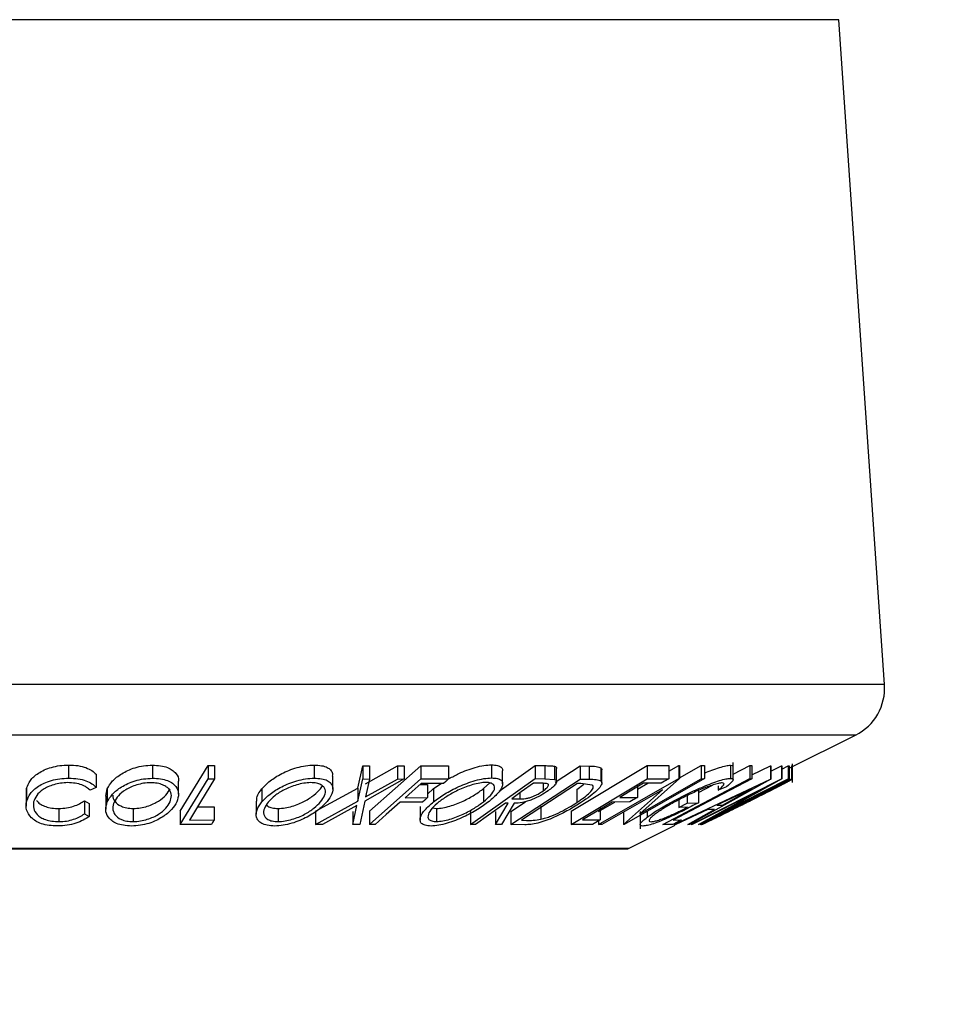
# Model space of a CAD drawing. Extents: x 5 to 292, y 5 to 205.
# Drawn here: x 73 to 80, y 163 to 170 of the extents above; entities that cross this region are included whole.
import ezdxf

# ---------------------------------------------------------------- set-up
doc = ezdxf.new("R2010")
doc.units = 0
doc.layers.get('0').update_dxf_attribs({"linetype": 'CONTINUOUS'})
doc.styles.add('SLDTEXTSTYLE0', font='TXT', dxfattribs={"width": 0.75})
doc.dimstyles.new('SLDDIMSTYLE0', dxfattribs={"dimtxt": 3.5, "dimasz": 6, "dimexe": 0, "dimexo": 0.0625, "dimgap": 0.875, "dimtad": 1, "dimlfac": 5, "dimrnd": 1e-09, "dimzin": 12, "dimtxsty": 'SLDTEXTSTYLE0', "dimblk1": 'CLOSED', "dimblk2": 'CLOSED', "dimsah": 1, "dimcen": 0.09, "dimazin": 3, "dimtfac": 1, "dimtofl": 0, "dimtmove": 0, "dimatfit": 3, "dimtolj": 1, "dimtzin": 12})

# ---------------------------------------------------------------- blocks, each defined once
blk = doc.blocks.new('_CLOSED')
at = {"color": 0, "linetype": 'BYBLOCK'}
for p, q in [((-1, 0.166667), (0, 0)), ((-1, 0.166667), (-1, -0.166667)), ((0, 0), (-1, -0.166667)), ((0, 0), (-1, 0))]:
    blk.add_line(p, q, dxfattribs=at)
blk = doc.blocks.new('_D_1')
at = {"color": 7, "linetype": 'CONTINUOUS'}
for p, q in [((17.6924, 141.2901), (17.6924, 186.2887)), ((127.6924, 141.2901), (127.6924, 186.2887)), ((17.6924, 185.2887), (127.6924, 185.2887)), ((127.6924, 185.2887), (134.0071, 185.2887))]:
    blk.add_line(p, q, dxfattribs=at)
at = {"color": 7, "linetype": 'CONTINUOUS', "xscale": 6, "yscale": 6, "rotation": 180.0000000000004}
blk.add_blockref('_CLOSED', (17.6924, 185.2887, 12.2938), dxfattribs=at)
at = {"color": 7, "linetype": 'CONTINUOUS', "xscale": 6, "yscale": 6}
blk.add_blockref('_CLOSED', (127.6924, 185.2887, 12.2938), dxfattribs=at)
at = {"color": 7, "linetype": 'CONTINUOUS', "insert": (124.6615, 189.8004), "char_height": 3.5, "attachment_point": 1, "style": 'SLDTEXTSTYLE0'}
blk.add_mtext('550', dxfattribs=at)

msp = doc.modelspace()

# ---------------------------------------------------------------- linework, layer by layer
at = {"color": 8, "linetype": 'CONTINUOUS'}
for p, q in [((79.3245, 170.3168), (66.0603, 170.3168)), ((79.674, 165.2484), (65.7107, 165.2484)), ((79.4539, 164.8631), (65.9309, 164.8631)), ((77.7213, 163.9969), (67.6634, 163.9969))]:
    msp.add_line(p, q, dxfattribs=at)
at = {"color": 7, "linetype": 'CONTINUOUS'}
for p, q in [((79.674, 165.2484), (79.3245, 170.3168)), ((78.9473, 164.6099), (79.4539, 164.8631)), ((73.453, 164.6345), (73.453, 164.5345)), ((74.0914, 164.6338), (74.0914, 164.5338)), ((74.3039, 164.2817), (74.517, 164.6303)), ((74.517, 164.6303), (74.5664, 164.63)), ((74.517, 164.6303), (74.517, 164.5303)), ((74.5664, 164.63), (74.5664, 164.53)), ((75.3249, 164.6344), (75.3249, 164.5344)), ((75.6582, 164.459), (75.6952, 164.6284)), ((75.6952, 164.6284), (75.7472, 164.6276)), ((75.6952, 164.6284), (75.6952, 164.5284)), ((75.7175, 164.4917), (75.9609, 164.6276)), ((75.7472, 164.6276), (75.7472, 164.5276)), ((75.7475, 164.2816), (76.1373, 164.6283)), ((75.9609, 164.6276), (76.0124, 164.6283)), ((75.9609, 164.6276), (75.9609, 164.5276)), ((76.0124, 164.6283), (76.0124, 164.5283)), ((76.1373, 164.6283), (76.3504, 164.6287)), ((76.1373, 164.6283), (76.1373, 164.5283)), ((76.3504, 164.6287), (76.3504, 164.5287)), ((76.6771, 164.6362), (76.6771, 164.5362)), ((76.7347, 164.4351), (77.0096, 164.6304)), ((77.0096, 164.6304), (77.0828, 164.6296)), ((77.0096, 164.6304), (77.0096, 164.5304)), ((77.0828, 164.6296), (77.0828, 164.5296)), ((77.1588, 164.6248), (77.1588, 164.5248)), ((77.1637, 164.5033), (77.3531, 164.6274)), ((77.2847, 164.2815), (77.8648, 164.6296)), ((77.3531, 164.6274), (77.4223, 164.6261)), ((77.3531, 164.6274), (77.3531, 164.5274)), ((77.4223, 164.6261), (77.4223, 164.5261)), ((77.8648, 164.6296), (78.0293, 164.6302)), ((77.8648, 164.6296), (77.8648, 164.5296)), ((78.0293, 164.5869), (78.1061, 164.6307)), ((78.0293, 164.6302), (78.0293, 164.5302)), ((78.1061, 164.6307), (78.1114, 164.6305)), ((78.1061, 164.6307), (78.1061, 164.5307)), ((78.1114, 164.6305), (78.1114, 164.5305)), ((78.1114, 164.5355), (78.277, 164.63)), ((78.277, 164.63), (78.3015, 164.6308)), ((78.277, 164.63), (78.277, 164.53)), ((78.3015, 164.6308), (78.3015, 164.5308)), ((78.4992, 164.6329), (78.4992, 164.5329)), ((78.5196, 164.5223), (78.5196, 164.6538)), ((78.5196, 164.5638), (78.6467, 164.6306)), ((78.6467, 164.6306), (78.6628, 164.6303)), ((78.6467, 164.6306), (78.6467, 164.5306)), ((78.6628, 164.6303), (78.6628, 164.5303)), ((78.6628, 164.5607), (78.8046, 164.6274)), ((78.8046, 164.6274), (78.8076, 164.6274)), ((78.8046, 164.6274), (78.8046, 164.5274)), ((78.8076, 164.5879), (78.8897, 164.6293)), ((78.8076, 164.6274), (78.8076, 164.5274)), ((78.8897, 164.6293), (78.8912, 164.6291)), ((78.8897, 164.6293), (78.8897, 164.5293)), ((78.8912, 164.6291), (78.8912, 164.5291)), ((78.8912, 164.6039), (78.94, 164.6286)), ((78.94, 164.6286), (78.9473, 164.6293)), ((78.94, 164.6286), (78.94, 164.5286)), ((78.9473, 164.6293), (78.9473, 164.5293)), ((78.9658, 164.6294), (78.971, 164.6281)), ((78.9658, 164.6294), (78.9658, 164.5294)), ((78.971, 164.6281), (78.9709, 164.6269)), ((78.971, 164.6281), (78.971, 164.5281)), ((78.9721, 164.501), (78.9721, 164.6425)), ((73.6618, 164.5639), (73.6618, 164.4639)), ((75.4679, 164.4498), (75.4679, 164.5498)), ((76.7624, 164.4908), (76.7624, 164.5907)), ((77.1735, 164.5089), (77.1735, 164.6089)), ((77.5119, 164.6134), (77.5119, 164.5134)), ((77.5184, 164.4979), (77.5184, 164.5979)), ((74.2907, 164.4114), (74.2907, 164.5114)), ((74.3039, 164.1817), (74.517, 164.5303)), ((74.517, 164.5303), (74.5664, 164.53)), ((75.3746, 164.4541), (75.3876, 164.4752)), ((75.6582, 164.359), (75.6952, 164.5284)), ((75.6952, 164.5284), (75.7472, 164.5276)), ((76.0124, 164.5283), (75.7108, 164.359)), ((75.7472, 164.5276), (75.7175, 164.3917)), ((75.7175, 164.3917), (75.9609, 164.5276)), ((75.7475, 164.1816), (76.1373, 164.5283)), ((75.9609, 164.5276), (76.0124, 164.5283)), ((76.1322, 164.4859), (76.1901, 164.4862)), ((76.1373, 164.5283), (76.3504, 164.5287)), ((76.312, 164.4945), (76.1411, 164.4938)), ((76.1901, 164.4862), (76.1901, 164.3862)), ((76.2354, 164.4543), (76.2939, 164.4945)), ((76.5182, 164.1813), (77.0096, 164.5304)), ((76.6171, 164.4549), (76.6639, 164.4981)), ((76.8245, 164.1811), (77.3531, 164.5274)), ((77.3337, 164.493), (76.9064, 164.213)), ((77.0628, 164.4952), (76.9982, 164.4957)), ((77.0096, 164.5304), (77.0828, 164.5296)), ((77.0706, 164.4948), (77.0706, 164.4372)), ((77.0828, 164.5296), (77.1588, 164.5248)), ((77.2847, 164.1815), (77.8648, 164.5296)), ((77.3285, 164.4489), (77.3816, 164.4897)), ((77.3573, 164.4926), (77.3337, 164.493)), ((77.3531, 164.5274), (77.4223, 164.5261)), ((77.4453, 164.4821), (77.3573, 164.4926)), ((77.4937, 164.1811), (78.1061, 164.5307)), ((78.3015, 164.5308), (77.6892, 164.1812)), ((77.7895, 164.45), (77.8686, 164.4951)), ((77.7895, 164.487), (77.7895, 164.387)), ((78.1114, 164.5305), (77.8082, 164.2624)), ((77.8082, 164.2624), (78.277, 164.53)), ((77.9721, 164.4959), (77.8364, 164.4949)), ((77.8648, 164.5296), (78.0293, 164.5302)), ((77.9828, 164.1816), (78.6467, 164.5306)), ((78.0703, 164.182), (78.8046, 164.5274)), ((78.1061, 164.5307), (78.1114, 164.5305)), ((78.8076, 164.5274), (78.1875, 164.182)), ((78.1999, 164.1811), (78.8897, 164.5293)), ((78.2551, 164.4248), (78.3631, 164.4815)), ((78.9473, 164.5293), (78.2575, 164.181)), ((78.2696, 164.1811), (78.9658, 164.5294)), ((78.277, 164.53), (78.3015, 164.5308)), ((78.9005, 164.4948), (78.3378, 164.2132)), ((78.406, 164.4759), (78.406, 164.4423)), ((78.8912, 164.5291), (78.4121, 164.2619)), ((78.4121, 164.2619), (78.94, 164.5286)), ((78.6467, 164.5306), (78.6628, 164.5303)), ((78.8046, 164.5274), (78.8076, 164.5274)), ((78.8897, 164.5293), (78.8912, 164.5291)), ((78.8901, 164.484), (78.9023, 164.4944)), ((78.9023, 164.4944), (78.9005, 164.4948)), ((78.94, 164.5286), (78.9473, 164.5293)), ((78.9658, 164.5294), (78.971, 164.5281)), ((73.1287, 164.4217), (73.1287, 164.3217)), ((73.1325, 164.4217), (73.1326, 164.4569)), ((73.1326, 164.4569), (73.1326, 164.3569)), ((73.6618, 164.4639), (73.6163, 164.4421)), ((73.7358, 164.3979), (73.7358, 164.2979)), ((73.7368, 164.3979), (73.7479, 164.4532)), ((73.7479, 164.4532), (73.7479, 164.3532)), ((74.9263, 164.4535), (74.9263, 164.3535)), ((75.3366, 164.2819), (75.6582, 164.459)), ((75.6582, 164.459), (75.6582, 164.359)), ((76.1901, 164.4119), (76.2354, 164.4543)), ((76.2354, 164.4543), (76.2354, 164.3543)), ((76.6171, 164.4549), (76.6171, 164.3549)), ((76.8937, 164.4214), (76.8937, 164.3761)), ((77.3285, 164.4489), (77.3285, 164.3489)), ((77.9822, 164.4446), (77.5194, 164.1803)), ((77.6836, 164.181), (77.9822, 164.4446)), ((78.1683, 164.4008), (78.1683, 164.344)), ((78.7288, 164.4435), (78.2075, 164.1802)), ((78.2551, 164.447), (78.2551, 164.347)), ((78.2559, 164.1808), (78.7288, 164.4435)), ((78.6624, 164.4535), (78.3963, 164.3277)), ((78.4684, 164.4684), (78.406, 164.4423)), ((78.4379, 164.3277), (78.6624, 164.4535)), ((73.5741, 164.3616), (73.61, 164.3417)), ((73.5741, 164.3616), (73.5741, 164.2616)), ((73.61, 164.3417), (73.61, 164.2417)), ((74.883, 164.3588), (74.883, 164.2588)), ((75.3366, 164.1819), (75.6582, 164.359)), ((75.6512, 164.3257), (75.3887, 164.181)), ((75.6202, 164.181), (75.6512, 164.3257)), ((75.7108, 164.359), (75.6722, 164.1819)), ((76.1516, 164.3519), (75.9807, 164.3512)), ((76.0192, 164.3854), (76.1901, 164.3862)), ((76.7078, 164.1808), (76.8044, 164.3428)), ((76.8496, 164.3426), (76.7532, 164.1816)), ((76.8044, 164.3428), (76.7834, 164.343)), ((76.8245, 164.2811), (76.9373, 164.355)), ((76.8312, 164.377), (76.8937, 164.3761)), ((77.4937, 164.2811), (77.6181, 164.3521)), ((77.7327, 164.3529), (77.5983, 164.352)), ((77.655, 164.3861), (77.7895, 164.387)), ((78.1067, 164.3695), (78.1067, 164.3105)), ((78.1067, 164.3105), (78.1683, 164.344)), ((78.1683, 164.344), (78.2551, 164.347)), ((78.3963, 164.3277), (78.4379, 164.3277)), ((73.3794, 164.3026), (73.3794, 164.2026)), ((73.5741, 164.2616), (73.61, 164.2417)), ((73.9461, 164.303), (73.9461, 164.203)), ((74.3039, 164.2817), (74.3039, 164.1817)), ((74.4351, 164.3152), (74.562, 164.3158)), ((74.562, 164.3158), (74.562, 164.2158)), ((75.0502, 164.3032), (75.0502, 164.2032)), ((75.3366, 164.2819), (75.3366, 164.1819)), ((75.6202, 164.281), (75.6202, 164.181)), ((75.7475, 164.2816), (75.7475, 164.1816)), ((76.1332, 164.3175), (76.1332, 164.2175)), ((76.2275, 164.3073), (76.2581, 164.3032)), ((76.2581, 164.3032), (76.2581, 164.2032)), ((76.5182, 164.2813), (76.5182, 164.1813)), ((76.7078, 164.2808), (76.7078, 164.1808)), ((76.8245, 164.2811), (76.8245, 164.1811)), ((77.0545, 164.321), (77.0545, 164.221)), ((77.2847, 164.2815), (77.2847, 164.1815)), ((77.5051, 164.3164), (77.5051, 164.2164)), ((77.6836, 164.281), (77.6836, 164.181)), ((77.8104, 164.2806), (77.8104, 164.1479)), ((77.8643, 164.2812), (77.8643, 164.2366)), ((78.3255, 164.2943), (78.0839, 164.1809)), ((78.171, 164.3124), (78.1067, 164.3105)), ((78.1743, 164.1808), (78.3779, 164.2943)), ((78.3779, 164.2943), (78.3255, 164.2943)), ((74.5414, 164.1821), (74.3039, 164.1817)), ((74.3738, 164.215), (74.562, 164.2158)), ((75.3887, 164.181), (75.3366, 164.1819)), ((75.6722, 164.1819), (75.6202, 164.181)), ((75.7897, 164.1812), (75.7475, 164.1816)), ((76.555, 164.1807), (76.5182, 164.1813)), ((76.7532, 164.1816), (76.7078, 164.1808)), ((76.9306, 164.1792), (76.8245, 164.1811)), ((76.9064, 164.213), (76.945, 164.2123)), ((77.4479, 164.1821), (77.2847, 164.1815)), ((77.3707, 164.2154), (77.5051, 164.2164)), ((77.4937, 164.2095), (77.4937, 164.1811)), ((77.5194, 164.1803), (77.4937, 164.1811)), ((77.6892, 164.1812), (77.6836, 164.181)), ((77.7213, 163.9969), (78.0783, 164.1753)), ((78.06, 164.1821), (77.9828, 164.1816)), ((78.063, 164.215), (78.1241, 164.2157)), ((78.0839, 164.1809), (78.0703, 164.182)), ((78.1875, 164.182), (78.1743, 164.1808)), ((78.2075, 164.1802), (78.1999, 164.1811)), ((78.2575, 164.181), (78.2559, 164.1808)), ((78.2776, 164.1793), (78.2696, 164.1811)), ((78.3378, 164.2132), (78.3407, 164.2126)), ((67.6724, 163.9948), (77.7124, 163.9948))]:
    msp.add_line(p, q, dxfattribs=at)
at = {"color": 7, "linetype": 'CONTINUOUS', "flags": 128}
for points in [[(74.5664, 164.53), (74.4585, 164.3536), (74.3738, 164.215)], [(76.1411, 164.4938), (76.0728, 164.4331), (76.0192, 164.3854)], [(76.3504, 164.5287), (76.3289, 164.5096), (76.312, 164.4945)], [(76.9982, 164.4957), (76.9047, 164.4292), (76.8312, 164.377)], [(77.8364, 164.4949), (77.7348, 164.4339), (77.655, 164.3861)], [(78.0293, 164.5302), (77.9973, 164.511), (77.9721, 164.4959)], [(78.6628, 164.5303), (78.3269, 164.3537), (78.063, 164.215)], [(75.9807, 164.3512), (75.8737, 164.256), (75.7897, 164.1812)], [(76.1901, 164.3862), (76.1686, 164.367), (76.1516, 164.3519)], [(76.7834, 164.343), (76.6555, 164.2521), (76.555, 164.1807)], [(77.5983, 164.352), (77.4708, 164.2755), (77.3707, 164.2154)], [(77.7895, 164.387), (77.7577, 164.3679), (77.7327, 164.3529)], [(74.562, 164.2158), (74.5505, 164.1969), (74.5414, 164.1821)], [(77.5051, 164.2164), (77.4731, 164.1972), (77.4479, 164.1821)], [(78.1241, 164.2157), (78.0882, 164.1969), (78.06, 164.1821)]]:
    msp.add_lwpolyline(points, dxfattribs=at)
at = {"color": 7, "linetype": 'CONTINUOUS'}
for centre, radius, start, end in [((79.275, 165.2209), 0.4, 296.56505, 3.94519), ((77.7124, 164.0148), 0.02, 270, 296.56505)]:
    msp.add_arc(centre, radius, start, end, dxfattribs=at)
for points, knots in [([(73.1326, 164.4569), (73.1401, 164.4771), (73.1549, 164.5173), (73.2068, 164.5646), (73.2657, 164.5973), (73.3199, 164.618), (73.3849, 164.6314), (73.4303, 164.6334), (73.453, 164.6345)], [0, 0, 0, 0, 0.250353, 0.499076, 0.624202, 0.74959, 0.874675, 1, 1, 1, 1]), ([(73.453, 164.6345), (73.4773, 164.6336), (73.5259, 164.6318), (73.5868, 164.6154), (73.6332, 164.5923), (73.6523, 164.5734), (73.6618, 164.5639)], [0, 0, 0, 0, 0.2496228, 0.4995178, 0.7492135, 1, 1, 1, 1]), ([(73.7479, 164.4532), (73.7594, 164.4732), (73.7824, 164.5131), (73.8413, 164.5604), (73.9034, 164.5937), (73.9592, 164.6149), (74.0241, 164.6302), (74.069, 164.6326), (74.0914, 164.6338)], [0, 0, 0, 0, 0.25014, 0.499296, 0.6247, 0.74989, 0.874994, 1, 1, 1, 1]), ([(74.0914, 164.6338), (74.113, 164.6328), (74.156, 164.6306), (74.2083, 164.6168), (74.2462, 164.5958), (74.2794, 164.5628), (74.2949, 164.5332), (74.2902, 164.5123), (74.29, 164.5114)], [0, 0, 0, 0, 0.164361, 0.328023, 0.483768, 0.656929, 0.984377, 1, 1, 1, 1]), ([(74.9263, 164.4535), (74.9456, 164.4736), (74.9843, 164.5135), (75.0592, 164.561), (75.1319, 164.5943), (75.1933, 164.6155), (75.2605, 164.6308), (75.3035, 164.6332), (75.3249, 164.6344)], [0, 0, 0, 0, 0.25017, 0.499342, 0.624741, 0.749923, 0.875012, 1, 1, 1, 1]), ([(75.3249, 164.6344), (75.3446, 164.6334), (75.3839, 164.6313), (75.4271, 164.6175), (75.4524, 164.5964), (75.4677, 164.5742), (75.4645, 164.557), (75.4631, 164.5498)], [0, 0, 0, 0, 0.210721, 0.420573, 0.619841, 0.842368, 1, 1, 1, 1]), ([(76.3539, 164.5305), (76.3781, 164.544), (76.4197, 164.5672), (76.4895, 164.5956), (76.5536, 164.6171), (76.62, 164.6327), (76.6581, 164.6351), (76.6771, 164.6362)], [0, 0, 0, 0, 0.25985, 0.445304, 0.630281, 0.815278, 1, 1, 1, 1]), ([(76.6771, 164.6362), (76.6933, 164.6352), (76.7258, 164.6331), (76.7536, 164.619), (76.763, 164.6037), (76.7614, 164.5933), (76.761, 164.5907)], [0, 0, 0, 0, 0.308618, 0.61615, 0.906956, 1, 1, 1, 1]), ([(77.0828, 164.6296), (77.0968, 164.6295), (77.1247, 164.6295), (77.1474, 164.6263), (77.1588, 164.6248)], [0, 0, 0, 0, 0.501198, 1, 1, 1, 1]), ([(77.1588, 164.6248), (77.1626, 164.623), (77.1701, 164.6195), (77.1748, 164.6138), (77.173, 164.6095), (77.1728, 164.6089)], [0, 0, 0, 0, 0.460841, 0.921129, 1, 1, 1, 1]), ([(77.4223, 164.6261), (77.4409, 164.6259), (77.478, 164.6254), (77.5006, 164.6174), (77.5119, 164.6134)], [0, 0, 0, 0, 0.5020441, 1, 1, 1, 1]), ([(78.3015, 164.573), (78.3204, 164.5806), (78.3601, 164.5968), (78.4168, 164.6164), (78.4672, 164.63), (78.4885, 164.6319), (78.4992, 164.6329)], [0, 0, 0, 0, 0.233083, 0.488989, 0.744427, 1, 1, 1, 1]), ([(78.4992, 164.6329), (78.5078, 164.6324), (78.5199, 164.6316), (78.5178, 164.6244), (78.5171, 164.6223)], [0, 0, 0, 0, 0.71017, 1, 1, 1, 1]), ([(77.5119, 164.6134), (77.5156, 164.6094), (77.5196, 164.605), (77.5181, 164.5986), (77.5179, 164.5979)], [0, 0, 0, 0, 0.904154, 1, 1, 1, 1]), ([(73.1326, 164.3569), (73.1401, 164.377), (73.1549, 164.4172), (73.2067, 164.4645), (73.2655, 164.4972), (73.3197, 164.5179), (73.3848, 164.5314), (73.4303, 164.5334), (73.453, 164.5345)], [0, 0, 0, 0, 0.250243, 0.498186, 0.623593, 0.749185, 0.874335, 1, 1, 1, 1]), ([(73.4458, 164.5003), (73.4274, 164.4992), (73.3906, 164.497), (73.3391, 164.4849), (73.2941, 164.4685), (73.2453, 164.4416), (73.2043, 164.4023), (73.1923, 164.3693), (73.1862, 164.3528)], [0, 0, 0, 0, 0.12388, 0.247594, 0.373227, 0.499462, 0.748564, 1, 1, 1, 1]), ([(73.6163, 164.4421), (73.6081, 164.4497), (73.5918, 164.4649), (73.5552, 164.4842), (73.5048, 164.4972), (73.4655, 164.4992), (73.4458, 164.5003)], [0, 0, 0, 0, 0.249356, 0.498432, 0.748914, 1, 1, 1, 1]), ([(73.453, 164.5345), (73.4773, 164.5336), (73.5259, 164.5318), (73.5868, 164.5154), (73.6332, 164.4923), (73.6523, 164.4734), (73.6618, 164.4639)], [0, 0, 0, 0, 0.2496228, 0.4995178, 0.7492135, 1, 1, 1, 1]), ([(73.7479, 164.3532), (73.7594, 164.3732), (73.7823, 164.4129), (73.8408, 164.4601), (73.9027, 164.4934), (73.9585, 164.5147), (74.0237, 164.5301), (74.0688, 164.5326), (74.0914, 164.5338)], [0, 0, 0, 0, 0.249534, 0.497522, 0.623039, 0.748425, 0.873885, 1, 1, 1, 1]), ([(74.0786, 164.4999), (74.0603, 164.4987), (74.0235, 164.4965), (73.9714, 164.4833), (73.9259, 164.4663), (73.8747, 164.4393), (73.8282, 164.4006), (73.8095, 164.3682), (73.8002, 164.3521)], [0, 0, 0, 0, 0.126034, 0.251609, 0.376103, 0.501613, 0.751226, 1, 1, 1, 1]), ([(74.2262, 164.3535), (74.2312, 164.3697), (74.2414, 164.402), (74.229, 164.4405), (74.2015, 164.4672), (74.1709, 164.4839), (74.1304, 164.4967), (74.0959, 164.4988), (74.0786, 164.4999)], [0, 0, 0, 0, 0.249833, 0.499002, 0.624389, 0.749487, 0.875, 1, 1, 1, 1]), ([(74.0914, 164.5338), (74.113, 164.5328), (74.156, 164.5306), (74.2092, 164.5166), (74.2465, 164.4955), (74.2803, 164.4625), (74.2971, 164.415), (74.2844, 164.3748), (74.278, 164.3547)], [0, 0, 0, 0, 0.125412, 0.249919, 0.375159, 0.50077, 0.749256, 1, 1, 1, 1]), ([(74.9263, 164.3535), (74.9456, 164.3735), (74.9841, 164.4134), (75.0588, 164.4608), (75.1313, 164.4941), (75.1927, 164.5154), (75.2602, 164.5308), (75.3033, 164.5332), (75.3249, 164.5344)], [0, 0, 0, 0, 0.24975, 0.497901, 0.623505, 0.748873, 0.874203, 1, 1, 1, 1]), ([(75.2987, 164.5005), (75.281, 164.4993), (75.2457, 164.497), (75.1913, 164.4838), (75.1414, 164.4668), (75.0819, 164.4398), (75.0221, 164.401), (74.9908, 164.3686), (74.9752, 164.3524)], [0, 0, 0, 0, 0.12601, 0.251591, 0.376141, 0.501653, 0.751236, 1, 1, 1, 1]), ([(75.3746, 164.3541), (75.3861, 164.3703), (75.4091, 164.4026), (75.4142, 164.4413), (75.3996, 164.4679), (75.378, 164.4846), (75.3456, 164.4973), (75.3143, 164.4994), (75.2987, 164.5005)], [0, 0, 0, 0, 0.249937, 0.499052, 0.624415, 0.749536, 0.875024, 1, 1, 1, 1]), ([(75.3249, 164.5344), (75.3446, 164.5334), (75.3839, 164.5313), (75.4277, 164.5173), (75.4533, 164.4961), (75.4711, 164.4632), (75.4667, 164.4156), (75.4377, 164.3754), (75.4232, 164.3552)], [0, 0, 0, 0, 0.125519, 0.250014, 0.37527, 0.501043, 0.749512, 1, 1, 1, 1]), ([(76.2354, 164.3543), (76.2629, 164.3744), (76.3178, 164.4143), (76.408, 164.4618), (76.4885, 164.4954), (76.553, 164.5169), (76.6196, 164.5326), (76.6579, 164.535), (76.6771, 164.5362)], [0, 0, 0, 0, 0.249587, 0.497754, 0.623331, 0.748597, 0.874005, 1, 1, 1, 1]), ([(76.6357, 164.502), (76.6201, 164.501), (76.5888, 164.4988), (76.5347, 164.4854), (76.4824, 164.4681), (76.4166, 164.4408), (76.3434, 164.402), (76.299, 164.3695), (76.2769, 164.3532)], [0, 0, 0, 0, 0.125654, 0.251107, 0.376162, 0.501628, 0.751215, 1, 1, 1, 1]), ([(76.6171, 164.3549), (76.6359, 164.3711), (76.6736, 164.4035), (76.6998, 164.4423), (76.7029, 164.4691), (76.694, 164.4859), (76.6737, 164.4987), (76.6484, 164.5009), (76.6357, 164.502)], [0, 0, 0, 0, 0.249979, 0.499103, 0.624444, 0.749578, 0.875042, 1, 1, 1, 1]), ([(76.6771, 164.5362), (76.6933, 164.5352), (76.7256, 164.5331), (76.7547, 164.5189), (76.7641, 164.4975), (76.7599, 164.4643), (76.729, 164.4166), (76.6819, 164.3763), (76.6583, 164.356)], [0, 0, 0, 0, 0.125267, 0.2496637, 0.3748971, 0.5006121, 0.7491835, 1, 1, 1, 1]), ([(77.0706, 164.4372), (77.0807, 164.445), (77.096, 164.4568), (77.1078, 164.4714), (77.1124, 164.4815), (77.1101, 164.4896), (77.0937, 164.4949), (77.0752, 164.4951), (77.0628, 164.4952)], [0, 0, 0, 0, 0.2488064, 0.3738468, 0.499091, 0.6242087, 0.749169, 1, 1, 1, 1]), ([(77.1588, 164.5248), (77.1627, 164.523), (77.1707, 164.5196), (77.1756, 164.5082), (77.1678, 164.4895), (77.1444, 164.4642), (77.1207, 164.4466), (77.1088, 164.4378)], [0, 0, 0, 0, 0.125061, 0.249972, 0.499735, 0.749521, 1, 1, 1, 1]), ([(77.3285, 164.3489), (77.366, 164.3749), (77.4222, 164.4139), (77.4517, 164.4538), (77.4547, 164.4725), (77.4485, 164.4789), (77.4453, 164.4821)], [0, 0, 0, 0, 0.49892, 0.748921, 0.874702, 1, 1, 1, 1]), ([(77.5119, 164.5134), (77.5148, 164.5092), (77.5205, 164.5007), (77.5145, 164.4775), (77.4765, 164.4289), (77.4083, 164.3817), (77.363, 164.3502)], [0, 0, 0, 0, 0.125175, 0.249828, 0.500684, 1, 1, 1, 1]), ([(77.4223, 164.5261), (77.4409, 164.5259), (77.478, 164.5254), (77.5006, 164.5174), (77.5119, 164.5134)], [0, 0, 0, 0, 0.5020441, 1, 1, 1, 1]), ([(78.0539, 164.3544), (78.0926, 164.3747), (78.1699, 164.4152), (78.2754, 164.4629), (78.3579, 164.4959), (78.4165, 164.5163), (78.467, 164.53), (78.4885, 164.5319), (78.4992, 164.5329)], [0, 0, 0, 0, 0.250134, 0.49824, 0.623668, 0.749164, 0.874339, 1, 1, 1, 1]), ([(78.4367, 164.4986), (78.4278, 164.4976), (78.4099, 164.4956), (78.3684, 164.4838), (78.3217, 164.4677), (78.2554, 164.4415), (78.1702, 164.403), (78.1077, 164.3703), (78.0763, 164.354)], [0, 0, 0, 0, 0.1242, 0.248644, 0.374962, 0.501187, 0.749476, 1, 1, 1, 1]), ([(78.406, 164.4423), (78.4226, 164.4563), (78.4475, 164.4772), (78.4528, 164.4947), (78.4421, 164.4973), (78.4367, 164.4986)], [0, 0, 0, 0, 0.4986126, 0.7498363, 1, 1, 1, 1]), ([(78.4992, 164.5329), (78.5069, 164.5319), (78.5221, 164.5301), (78.5182, 164.5102), (78.4883, 164.4851), (78.4684, 164.4684)], [0, 0, 0, 0, 0.2502999, 0.5003609, 1, 1, 1, 1]), ([(78.6266, 164.35), (78.6789, 164.3762), (78.7572, 164.4154), (78.836, 164.4555), (78.8722, 164.4742), (78.8841, 164.4807), (78.8901, 164.484)], [0, 0, 0, 0, 0.4989354, 0.7489191, 0.8746962, 1, 1, 1, 1]), ([(78.9541, 164.5154), (78.946, 164.5111), (78.93, 164.5026), (78.8847, 164.4793), (78.7882, 164.4305), (78.6933, 164.383), (78.6301, 164.3514)], [0, 0, 0, 0, 0.125118, 0.249897, 0.500276, 1, 1, 1, 1]), ([(78.971, 164.5281), (78.9724, 164.5279), (78.975, 164.5275), (78.961, 164.5194), (78.9541, 164.5154)], [0, 0, 0, 0, 0.502248, 1, 1, 1, 1]), ([(73.7904, 164.4058), (73.7903, 164.4051), (73.7866, 164.3883), (73.8023, 164.357), (73.8394, 164.323), (73.8945, 164.306), (73.9289, 164.304), (73.9461, 164.303)], [0, 0, 0, 0, 0.014104, 0.341991, 0.670629, 0.835218, 1, 1, 1, 1]), ([(73.9461, 164.303), (73.9646, 164.3041), (74.0014, 164.3064), (74.054, 164.3198), (74.1001, 164.3373), (74.1518, 164.3651), (74.1981, 164.4048), (74.2168, 164.4373), (74.2262, 164.4535)], [0, 0, 0, 0, 0.126074, 0.251736, 0.376593, 0.502153, 0.751563, 1, 1, 1, 1]), ([(74.8877, 164.3588), (74.8872, 164.3703), (74.8861, 164.4006), (74.9109, 164.4333), (74.9263, 164.4535)], [0, 0, 0, 0, 0.380195, 1, 1, 1, 1]), ([(75.0502, 164.3032), (75.0679, 164.3043), (75.1032, 164.3064), (75.1579, 164.3198), (75.2082, 164.3373), (75.2679, 164.3653), (75.3276, 164.4051), (75.3589, 164.4378), (75.3746, 164.4541)], [0, 0, 0, 0, 0.126055, 0.25169, 0.3764, 0.50195, 0.751439, 1, 1, 1, 1]), ([(76.2581, 164.3032), (76.2739, 164.3044), (76.3054, 164.3068), (76.3592, 164.3203), (76.4117, 164.3379), (76.4776, 164.3661), (76.5502, 164.4059), (76.5948, 164.4386), (76.6171, 164.4549)], [0, 0, 0, 0, 0.126073, 0.251721, 0.376531, 0.502073, 0.751541, 1, 1, 1, 1]), ([(77.1088, 164.4378), (77.0912, 164.4261), (77.0562, 164.4028), (76.9995, 164.3745), (76.95, 164.3574), (76.9008, 164.3456), (76.8701, 164.3438), (76.8496, 164.3426)], [0, 0, 0, 0, 0.2511258, 0.4990162, 0.6228059, 0.7468294, 1, 1, 1, 1]), ([(76.8937, 164.3761), (76.907, 164.3763), (76.9269, 164.3767), (76.9594, 164.3828), (76.9851, 164.3912), (77.0096, 164.4016), (77.0398, 164.4169), (77.0584, 164.4291), (77.0706, 164.4372)], [0, 0, 0, 0, 0.250721, 0.375968, 0.500965, 0.620152, 0.750135, 1, 1, 1, 1]), ([(73.1692, 164.232), (73.1539, 164.252), (73.1232, 164.2919), (73.1295, 164.3352), (73.1326, 164.3569)], [0, 0, 0, 0, 0.4995871, 1, 1, 1, 1]), ([(73.1862, 164.3528), (73.1845, 164.3361), (73.181, 164.3028), (73.2044, 164.2627), (73.2395, 164.2347), (73.2759, 164.2168), (73.3242, 164.2051), (73.361, 164.2035), (73.3794, 164.2026)], [0, 0, 0, 0, 0.250037, 0.497878, 0.623252, 0.748888, 0.874214, 1, 1, 1, 1]), ([(73.2087, 164.3659), (73.2104, 164.3625), (73.2165, 164.3507), (73.2411, 164.3342), (73.2769, 164.3165), (73.3244, 164.3051), (73.3611, 164.3035), (73.3794, 164.3026)], [0, 0, 0, 0, 0.095057, 0.333777, 0.547853, 0.773741, 1, 1, 1, 1]), ([(73.3794, 164.3026), (73.399, 164.3036), (73.4383, 164.3054), (73.5113, 164.3242), (73.549, 164.3466), (73.5741, 164.3616)], [0, 0, 0, 0, 0.2501219, 0.5006717, 1, 1, 1, 1]), ([(73.9327, 164.1692), (73.9112, 164.1704), (73.8685, 164.1727), (73.8163, 164.1881), (73.7799, 164.2104), (73.7468, 164.2446), (73.7293, 164.293), (73.7417, 164.3331), (73.7479, 164.3532)], [0, 0, 0, 0, 0.125444, 0.250234, 0.375631, 0.501089, 0.749499, 1, 1, 1, 1]), ([(73.8002, 164.3521), (73.795, 164.3359), (73.7847, 164.3035), (73.8007, 164.2569), (73.8396, 164.223), (73.8945, 164.206), (73.9289, 164.204), (73.9461, 164.203)], [0, 0, 0, 0, 0.250688, 0.499892, 0.749668, 0.87476, 1, 1, 1, 1]), ([(74.278, 164.3547), (74.2664, 164.3345), (74.2433, 164.2942), (74.1722, 164.2362), (74.0871, 164.1939), (74.0001, 164.1728), (73.9552, 164.1704), (73.9327, 164.1692)], [0, 0, 0, 0, 0.250745, 0.499342, 0.749558, 0.874602, 1, 1, 1, 1]), ([(73.9461, 164.203), (73.9646, 164.2041), (74.0014, 164.2064), (74.054, 164.2198), (74.1001, 164.2373), (74.1518, 164.2651), (74.1981, 164.3048), (74.2168, 164.3373), (74.2262, 164.3535)], [0, 0, 0, 0, 0.126074, 0.251736, 0.376593, 0.502153, 0.751563, 1, 1, 1, 1]), ([(75.0236, 164.1693), (75.0041, 164.1705), (74.9652, 164.1729), (74.9224, 164.1881), (74.8974, 164.2104), (74.8802, 164.2446), (74.8836, 164.2931), (74.912, 164.3333), (74.9263, 164.3535)], [0, 0, 0, 0, 0.1252383, 0.2498599, 0.3751925, 0.5007777, 0.7493948, 1, 1, 1, 1]), ([(74.9752, 164.3524), (74.9636, 164.3361), (74.9404, 164.3036), (74.9362, 164.257), (74.9588, 164.2232), (75.0032, 164.2061), (75.0345, 164.2042), (75.0502, 164.2032)], [0, 0, 0, 0, 0.250683, 0.499891, 0.749672, 0.874748, 1, 1, 1, 1]), ([(74.9625, 164.3317), (74.965, 164.3275), (74.9716, 164.3165), (75.0039, 164.3063), (75.0348, 164.3042), (75.0502, 164.3032)], [0, 0, 0, 0, 0.237069, 0.618267, 1, 1, 1, 1]), ([(75.4232, 164.3552), (75.4038, 164.3349), (75.3653, 164.2946), (75.2748, 164.2365), (75.178, 164.1941), (75.0882, 164.1731), (75.0451, 164.1706), (75.0236, 164.1693)], [0, 0, 0, 0, 0.250668, 0.499176, 0.749288, 0.874335, 1, 1, 1, 1]), ([(75.0502, 164.2032), (75.0679, 164.2043), (75.1032, 164.2064), (75.1579, 164.2198), (75.2082, 164.2373), (75.2679, 164.2653), (75.3276, 164.3051), (75.3589, 164.3378), (75.3746, 164.3541)], [0, 0, 0, 0, 0.126055, 0.25169, 0.3764, 0.50195, 0.751439, 1, 1, 1, 1]), ([(76.2165, 164.1693), (76.2004, 164.1705), (76.1685, 164.1729), (76.1405, 164.1884), (76.1315, 164.2108), (76.1358, 164.2452), (76.1656, 164.2938), (76.2121, 164.3341), (76.2354, 164.3543)], [0, 0, 0, 0, 0.125312, 0.249985, 0.375356, 0.500838, 0.749275, 1, 1, 1, 1]), ([(76.2769, 164.3532), (76.2579, 164.3369), (76.2201, 164.3044), (76.1909, 164.2576), (76.191, 164.2235), (76.2197, 164.2063), (76.2453, 164.2043), (76.2581, 164.2032)], [0, 0, 0, 0, 0.250712, 0.499895, 0.749666, 0.874756, 1, 1, 1, 1]), ([(76.6583, 164.356), (76.6306, 164.3358), (76.5754, 164.2954), (76.4671, 164.2372), (76.3618, 164.1944), (76.2737, 164.1731), (76.2356, 164.1706), (76.2165, 164.1693)], [0, 0, 0, 0, 0.250519, 0.498972, 0.749069, 0.874266, 1, 1, 1, 1]), ([(76.2581, 164.2032), (76.2739, 164.2044), (76.3054, 164.2068), (76.3592, 164.2203), (76.4117, 164.2379), (76.4776, 164.2661), (76.5502, 164.3059), (76.5948, 164.3386), (76.6171, 164.3549)], [0, 0, 0, 0, 0.126073, 0.251721, 0.376531, 0.502073, 0.751541, 1, 1, 1, 1]), ([(77.363, 164.3502), (77.3316, 164.3305), (77.2691, 164.2913), (77.1742, 164.2436), (77.0931, 164.21), (77.0305, 164.1899), (76.9754, 164.1805), (76.9456, 164.1796), (76.9306, 164.1792)], [0, 0, 0, 0, 0.250441, 0.499241, 0.625495, 0.74979, 0.873895, 1, 1, 1, 1]), ([(77.0545, 164.221), (77.0668, 164.2241), (77.0914, 164.2305), (77.1428, 164.2488), (77.2297, 164.2876), (77.289, 164.3244), (77.3285, 164.3489)], [0, 0, 0, 0, 0.1253009, 0.2504487, 0.5004365, 1, 1, 1, 1]), ([(78.2551, 164.347), (78.2182, 164.3274), (78.1449, 164.2883), (78.0449, 164.2404), (77.9661, 164.2067), (77.9098, 164.1854), (77.8628, 164.1721), (77.8424, 164.1702), (77.8322, 164.1692)], [0, 0, 0, 0, 0.250776, 0.499197, 0.624517, 0.749551, 0.874333, 1, 1, 1, 1]), ([(77.8643, 164.2366), (77.8907, 164.2554), (77.9436, 164.2931), (78.0171, 164.3339), (78.0539, 164.3544)], [0, 0, 0, 0, 0.499678, 1, 1, 1, 1]), ([(78.0763, 164.354), (78.0463, 164.337), (77.9866, 164.3033), (77.9264, 164.2626), (77.8931, 164.2346), (77.8795, 164.2176), (77.877, 164.2052), (77.888, 164.2032), (77.8935, 164.2022)], [0, 0, 0, 0, 0.250498, 0.498914, 0.624717, 0.750579, 0.87518, 1, 1, 1, 1]), ([(78.6301, 164.3514), (78.5907, 164.3317), (78.5121, 164.2924), (78.4159, 164.2445), (78.3472, 164.2106), (78.3054, 164.1903), (78.2836, 164.1806), (78.2796, 164.1797), (78.2776, 164.1793)], [0, 0, 0, 0, 0.250047, 0.498559, 0.624544, 0.748897, 0.873522, 1, 1, 1, 1]), ([(78.3658, 164.2213), (78.3729, 164.2246), (78.387, 164.2312), (78.4252, 164.2498), (78.5037, 164.2886), (78.5775, 164.3254), (78.6266, 164.35)], [0, 0, 0, 0, 0.126004, 0.251732, 0.501557, 1, 1, 1, 1]), ([(73.3794, 164.2026), (73.399, 164.2036), (73.4383, 164.2054), (73.5113, 164.2242), (73.549, 164.2466), (73.5741, 164.2616)], [0, 0, 0, 0, 0.250122, 0.500672, 1, 1, 1, 1]), ([(77.8935, 164.2022), (77.8999, 164.2026), (77.9129, 164.2036), (77.9427, 164.2116), (77.978, 164.2238), (78.0287, 164.2439), (78.0954, 164.2739), (78.1458, 164.2995), (78.171, 164.3124)], [0, 0, 0, 0, 0.125329, 0.250171, 0.375225, 0.500499, 0.74969, 1, 1, 1, 1]), ([(73.3686, 164.1698), (73.3465, 164.1705), (73.3023, 164.1719), (73.2445, 164.1856), (73.1994, 164.2064), (73.1793, 164.2235), (73.1692, 164.232)], [0, 0, 0, 0, 0.250551, 0.500437, 0.749718, 1, 1, 1, 1]), ([(73.61, 164.2417), (73.5955, 164.2322), (73.5667, 164.2133), (73.5099, 164.1897), (73.4416, 164.1733), (73.393, 164.1709), (73.3686, 164.1698)], [0, 0, 0, 0, 0.249755, 0.498654, 0.748587, 1, 1, 1, 1]), ([(76.945, 164.2123), (76.9613, 164.2121), (76.9938, 164.2117), (77.0343, 164.2179), (77.0545, 164.221)], [0, 0, 0, 0, 0.501716, 1, 1, 1, 1]), ([(77.8322, 164.1692), (77.8244, 164.17), (77.8088, 164.1716), (77.8102, 164.1867), (77.8294, 164.209), (77.8527, 164.2274), (77.8643, 164.2366)], [0, 0, 0, 0, 0.2503771, 0.4999842, 0.7494278, 1, 1, 1, 1]), ([(78.3407, 164.2126), (78.3419, 164.2124), (78.3443, 164.212), (78.3587, 164.2182), (78.3658, 164.2213)], [0, 0, 0, 0, 0.501971, 1, 1, 1, 1])]:
    msp.add_open_spline(points, degree=3, knots=knots, dxfattribs=at)

# ---------------------------------------------------------------- dimensions: what is measured, and where the dimension line sits
dim = msp.add_linear_dim(base=(127.6924, 185.2887), p1=(17.6924, 140.2901), p2=(127.6924, 140.2901), dimstyle='SLDDIMSTYLE0', dxfattribs=at)
dim.commit()
dim.dimension.update_dxf_attribs({"geometry": '_D_1', "text_midpoint": (128.5406, 185.2887), "dimtype": 160})

doc.saveas('drawing.dxf')
